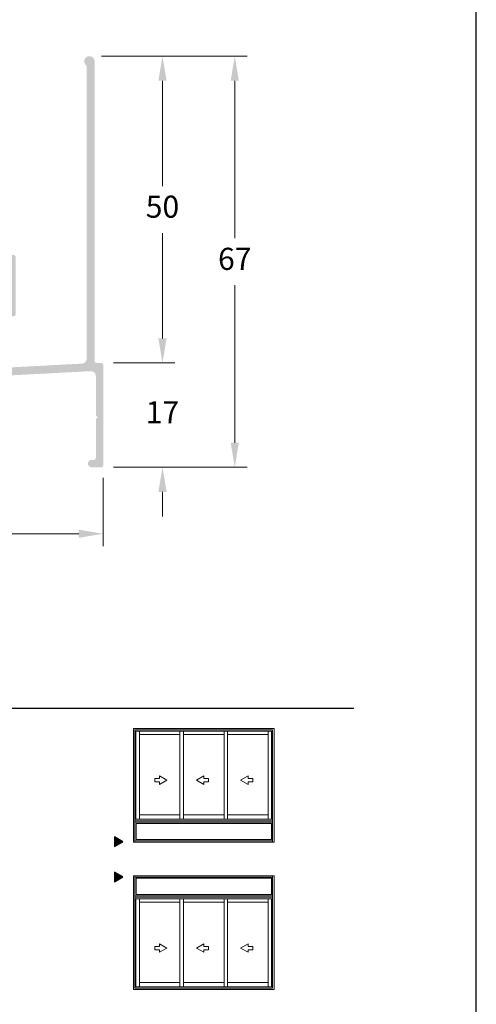
# Model space of a CAD drawing. Units: millimetres. Extents: x 1866 to 4065, y -161 to 752.
# Drawn here: x 3144 to 3181, y 536 to 617 of the extents above; entities that cross this region are included whole.
import ezdxf

# ---------------------------------------------------------------- set-up
doc = ezdxf.new("R2010")
doc.units = ezdxf.units.MM
doc.layers.add('Camada 1', color=7, linetype='Continuous')
doc.layers.add('Layout', color=7, linetype='Continuous', true_color=0xffffff)
doc.layers.add('Level 1', color=7, linetype='Continuous', lineweight=0)
doc.styles.add('Perfil-01', font='TitilliumWeb-Light.ttf', dxfattribs={"height": 1.8})
doc.dimstyles.new('New_Cota-Perfil 1-2', dxfattribs={"dimtxt": 1.8, "dimasz": 2, "dimexe": 1, "dimexo": 1, "dimgap": 1, "dimtad": 0, "dimtih": 1, "dimtoh": 1, "dimdec": 1, "dimlfac": 2, "dimzin": 11, "dimdsep": 46, "dimtxsty": 'Perfil-01', "dimcen": 0.09, "dimadec": 1, "dimazin": 3, "dimtfac": 1, "dimtdec": 1, "dimtofl": 0, "dimtmove": 0, "dimatfit": 1, "dimfxl": 1, "dimfrac": 2, "dimtzin": 11, "dimlwd": 0, "dimlwe": 0, "dimarcsym": 0})

# ---------------------------------------------------------------- blocks, each defined once
blk = doc.blocks.new('*D243')
at = {"color": 0, "lineweight": 0}
for p, q in [((3098.520238416181, 579.3947310213753), (3098.520238416181, 573.8284974476373)), ((3150.770238416181, 579.3947310213753), (3150.770238416181, 573.8284974476373)), ((3100.520238416181, 574.8284974476373), (3120.698381273324, 574.8284974476373)), ((3148.770238416181, 574.8284974476373), (3128.592095559038, 574.8284974476373))]:
    blk.add_line(p, q, dxfattribs=at)
for points in [[(3100.520238416181, 575.1618307809707), (3100.520238416181, 574.495164114304), (3098.520238416181, 574.8284974476373)], [(3148.770238416181, 574.495164114304), (3148.770238416181, 575.1618307809707), (3150.770238416181, 574.8284974476373)]]:
    blk.add_solid(points, dxfattribs=at)
at = {"layer": 'Defpoints', "color": 0, "lineweight": 0}
for p in [(3098.520238416181, 580.3947310213753), (3150.770238416181, 580.3947310213753), (3150.770238416181, 574.8284974476373)]:
    blk.add_point(p, dxfattribs=at)
at = {"color": 0, "insert": (3124.645238416181, 574.8284974476373), "char_height": 1.8, "attachment_point": 5, "style": 'Perfil-01'}
blk.add_mtext('104.5', dxfattribs=at)
blk = doc.blocks.new('*D244')
at = {"color": 0, "lineweight": 0}
for p, q in [((3155.606404926304, 590.7447310213756), (3155.606404926304, 592.7447310213756)), ((3151.620238416181, 588.7447310213756), (3156.606404926304, 588.7447310213756)), ((3151.620238416182, 580.2447310213756), (3156.606404926304, 580.2447310213756)), ((3155.606404926304, 578.2447310213756), (3155.606404926304, 576.2447310213756))]:
    blk.add_line(p, q, dxfattribs=at)
for points in [[(3155.273071592971, 590.7447310213756), (3155.939738259638, 590.7447310213756), (3155.606404926304, 588.7447310213756)], [(3155.939738259638, 578.2447310213756), (3155.273071592971, 578.2447310213756), (3155.606404926304, 580.2447310213756)]]:
    blk.add_solid(points, dxfattribs=at)
at = {"layer": 'Defpoints', "color": 0, "lineweight": 0}
for p in [(3150.620238416181, 588.7447310213756), (3150.620238416182, 580.2447310213756), (3155.606404926304, 580.2447310213756)]:
    blk.add_point(p, dxfattribs=at)
at = {"color": 0, "insert": (3155.606404926304, 584.4947310213756), "char_height": 1.8, "attachment_point": 5, "style": 'Perfil-01'}
blk.add_mtext('17', dxfattribs=at)
blk = doc.blocks.new('*D245')
at = {"color": 0, "lineweight": 0}
for p, q in [((3150.628400598974, 613.7443969422752), (3156.606404926304, 613.7443969422752)), ((3155.606404926304, 611.7443969422752), (3155.606404926304, 603.1574211246825)), ((3155.606404926304, 590.7447310213756), (3155.606404926304, 599.3317068389683)), ((3151.620238416181, 588.7447310213756), (3156.606404926304, 588.7447310213756))]:
    blk.add_line(p, q, dxfattribs=at)
for points in [[(3155.939738259638, 611.7443969422752), (3155.273071592971, 611.7443969422752), (3155.606404926304, 613.7443969422752)], [(3155.273071592971, 590.7447310213756), (3155.939738259638, 590.7447310213756), (3155.606404926304, 588.7447310213756)]]:
    blk.add_solid(points, dxfattribs=at)
at = {"layer": 'Defpoints', "color": 0, "lineweight": 0}
for p in [(3149.628400598974, 613.7443969422752), (3155.606404926304, 613.7443969422752), (3150.620238416181, 588.7447310213756)]:
    blk.add_point(p, dxfattribs=at)
at = {"color": 0, "insert": (3155.606404926304, 601.2445639818254), "char_height": 1.8, "attachment_point": 5, "style": 'Perfil-01'}
blk.add_mtext('50', dxfattribs=at)
blk = doc.blocks.new('*D246')
at = {"color": 0, "lineweight": 0}
for p, q in [((3150.628400598974, 613.7443969422752), (3162.501661085602, 613.7443969422752)), ((3161.501661085602, 611.7443969422752), (3161.501661085602, 598.9074211246825)), ((3161.501661085602, 582.2447310213756), (3161.501661085602, 595.0817068389683)), ((3151.620238416181, 580.2447310213756), (3162.501661085602, 580.2447310213756))]:
    blk.add_line(p, q, dxfattribs=at)
for points in [[(3161.834994418935, 611.7443969422752), (3161.168327752268, 611.7443969422752), (3161.501661085602, 613.7443969422752)], [(3161.168327752268, 582.2447310213756), (3161.834994418935, 582.2447310213756), (3161.501661085602, 580.2447310213756)]]:
    blk.add_solid(points, dxfattribs=at)
at = {"layer": 'Defpoints', "color": 0, "lineweight": 0}
for p in [(3149.628400598974, 613.7443969422752), (3150.620238416181, 580.2447310213756), (3161.501661085602, 580.2447310213756)]:
    blk.add_point(p, dxfattribs=at)
at = {"color": 0, "insert": (3161.501661085602, 596.9945639818254), "char_height": 1.8, "attachment_point": 5, "style": 'Perfil-01'}
blk.add_mtext('67', dxfattribs=at)

msp = doc.modelspace()

# ---------------------------------------------------------------- hatches: boundary and pattern name
at = {"layer": 'Camada 1'}
h = msp.add_hatch(color=7, dxfattribs=at)
edge = h.paths.add_edge_path()
edge.add_line((3101.96359486206, 585.5715220983257), (3149.749305800834, 588.0758429278858))
edge.add_arc((3149.770238416181, 587.6763910213758), 0.3999999999999048, 0, 92.99974652680362, ccw=False)
edge.add_line((3150.17023841618, 587.6763910213758), (3150.17023841618, 584.547693056777))
edge.add_arc((3150.320238419343, 584.5476930572104), 0.1500000031630263, 180.0000001657105, 225.0000001656908)
edge.add_line((3150.214172400234, 584.4416270374895), (3150.320238416348, 584.3355610213757))
edge.add_line((3150.320238416349, 584.3355610213757), (3150.214172399002, 584.2294950052428))
edge.add_arc((3150.32023841618, 584.1234289880649), 0.1499999999999581, 135, 180.0000000000869)
edge.add_line((3150.17023841618, 584.1234289880649), (3150.170238416181, 580.9947310213756))
edge.add_arc((3150.020238416181, 580.9947310213756), 0.1499999999999701, -90, 0, ccw=False)
edge.add_line((3150.020238416181, 580.8447310213755), (3149.82022341618, 580.8447310213755))
edge.add_arc((3149.82022341618, 580.5447310213758), 0.3000000000000469, 90, 270)
edge.add_line((3149.82022341618, 580.2447310213756), (3150.620238416181, 580.2447310213756))
edge.add_arc((3150.620238416181, 580.3947310213753), 0.1499999999997055, 270, 360.0000000000869)
edge.add_line((3150.770238416181, 580.3947310213753), (3150.770238416182, 588.5947310213751))
edge.add_arc((3150.620238416181, 588.5947310213755), 0.1499999999999417, 0, 90)
edge.add_line((3150.620238416181, 588.7447310213756), (3150.220238416181, 588.7447310213756))
edge.add_arc((3150.22023841618, 588.8947310213753), 0.1499999999999879, 180, 270, ccw=False)
edge.add_line((3150.07023841618, 588.8947310213753), (3150.07023841618, 613.3197410213752))
edge.add_arc((3149.64524841618, 613.3197410213752), 0.4249899999998552, 0, 229.2921700000761)
edge.add_line((3149.368069086572, 612.9975793859539), (3149.368068815983, 612.9975777180753))
edge.add_arc((3149.270238416181, 612.8838710213759), 0.1499999999999063, 0, 49.29212000008971, ccw=False)
edge.add_line((3149.42023841618, 612.8838710213759), (3149.420238416181, 589.0890760213756))
edge.add_arc((3149.020238416181, 589.0890760213756), 0.3999999999999814, 272.9997150637112, 359.99999999996743, ccw=False)
edge.add_line((3149.041170812172, 588.6896241033705), (3140.833201163675, 588.2595035726226))
edge.add_arc((3140.82011841618, 588.5091610213758), 0.2499999999999709, 179.9990415948405, 272.99971506384213, ccw=False)
edge.add_line((3140.570118416216, 588.509165203207), (3140.570194242664, 593.0422535235866))
edge.add_arc((3140.720194242632, 593.0422510144817), 0.149999999990189, 58.34238206452733, 179.9990415927039, ccw=False)
edge.add_arc((3141.769928416179, 594.7447310213756), 1.850095000000247, 238.3423820665935, 306.8715100000013)
edge.add_line((3142.880027066395, 593.2646862599522), (3142.880025039309, 593.2646934886479))
edge.add_arc((3142.97002841618, 593.1446960213752), 0.1500000000003754, 8.691358743817545e-11, 126.8715099999894, ccw=False)
edge.add_line((3143.120028416181, 593.1446960213752), (3143.12002841618, 592.6950210213754))
edge.add_arc((3143.270028416181, 592.6950210213754), 0.1499999999999453, 180.0000000000869, 270)
edge.add_line((3143.270028416181, 592.5450210213758), (3143.470023416181, 592.5450210213758))
edge.add_arc((3143.47002341618, 592.6950210213754), 0.1499999999999062, 270, 360)
edge.add_line((3143.620023416179, 592.6950210213754), (3143.62002341618, 597.3950210213752))
edge.add_arc((3143.47002341618, 597.3950210213752), 0.1500000000000625, 0, 90)
edge.add_line((3143.47002341618, 597.5450210213758), (3143.271123416179, 597.5450210213758))
edge.add_arc((3143.27112341618, 597.3950210213757), 0.1499999999997345, 90, 169.9999484015291)
edge.add_line((3143.123402276686, 597.4210683810579), (3142.947477276687, 596.4233533810575))
edge.add_arc((3143.095198416181, 596.3973060213757), 0.1499999999996295, 169.999948401499, 235.8741900001839)
edge.add_line((3143.011046623144, 596.273134866397), (3143.011045784456, 596.2731319264572))
edge.add_arc((3142.87213841618, 596.0678110213757), 0.247895000000131, -90.1519800001227, 55.92015999995289, ccw=False)
edge.add_line((3142.871480862721, 595.8199168934734), (3142.550257992203, 595.8199160213749))
edge.add_arc((3142.550258416181, 595.6637510213754), 0.1561649999999659, 90.0001555541344, 224.6715255542459)
edge.add_line((3142.439201839758, 595.553960566152), (3142.439201852803, 595.553958665575))
edge.add_arc((3141.770158416179, 594.7447310213747), 1.049985000000818, 32.18094000001071, 50.417150000006984, ccw=False)
edge.add_line((3142.658834625709, 595.3039475222422), (3142.658832858311, 595.3039468085485))
edge.add_arc((3142.785788416179, 595.3838360213754), 0.1499999999997368, 212.1809399999099, 265.7572900000071)
edge.add_line((3142.774691175435, 595.2342470804479), (3142.774690656925, 595.2342499623028))
edge.add_arc((3142.76359341618, 595.0846610213748), 0.1500000000003776, 18.889560000171173, 85.75729000019948, ccw=False)
edge.add_line((3142.905515070913, 595.1332227750299), (3142.905517461875, 595.1332201944351))
edge.add_arc((3141.770158416181, 594.7447310213756), 1.199984999999619, -16.786670000005472, 18.889560000023778, ccw=False)
edge.add_line((3142.919008114052, 594.3981644737646), (3142.919006423513, 594.3981646614075))
edge.add_arc((3142.77539841618, 594.4414860213756), 0.1500000000003857, 276.34566000000234, 343.2133299999671, ccw=False)
edge.add_line((3142.791977373312, 594.292405042775), (3142.791979459048, 594.2924069999758))
edge.add_arc((3142.808558416179, 594.1433260213762), 0.1499999999996567, 96.34566000003115, 149.9219999999373)
edge.add_line((3142.678756827716, 594.2185027972605), (3142.678756555262, 594.2185011078582))
edge.add_arc((3141.77015841618, 594.7447310213747), 1.049984999999461, 300.0779100000524, 329.922000000028, ccw=False)
edge.add_line((3142.296386902474, 593.8361320556933), (3142.296386617639, 593.8361325967176))
edge.add_arc((3142.37156341618, 593.7063310213762), 0.1499999999997655, 120.0780100001603, 173.6543500001332)
edge.add_line((3142.222482434685, 593.722909952488), (3142.222484397674, 593.7229120902639))
edge.add_arc((3142.07340341618, 593.7394910213761), 0.1500000000002599, 286.7866399998825, 353.6543500000661, ccw=False)
edge.add_line((3142.116724700955, 593.5958829913588), (3142.116724362254, 593.5958811420414))
edge.add_arc((3141.77015841618, 594.7447310213747), 1.199984999999419, 251.1104300000104, 286.7866400000181, ccw=False)
edge.add_line((3141.381669044963, 593.6093720434851), (3141.381666637755, 593.6093743751185))
edge.add_arc((3141.43022841618, 593.7512960213753), 0.1499999999998787, 184.2427599999683, 251.11043000003428, ccw=False)
edge.add_line((3141.280639484936, 593.7401986500895), (3141.280642347423, 593.7401983926611))
edge.add_arc((3141.131053416181, 593.7291010213758), 0.1499999999996481, 4.242759999968332, 57.81908999987709)
edge.add_line((3141.210942562534, 593.8560566210745), (3141.210954633837, 593.8560468085989))
edge.add_arc((3141.770158416181, 594.7447310213756), 1.049985000000149, 210.078009999957, 237.81987999998762, ccw=False)
edge.add_line((3140.861560368942, 594.2185009492787), (3140.861559991522, 594.2185028199156))
edge.add_arc((3140.73175841618, 594.1433260213762), 0.1499999999997471, 30.07800999984778, 83.6543499996968)
edge.add_line((3140.748337347292, 594.2924070028694), (3140.748339485067, 594.2924050398815))
edge.add_arc((3140.76491841618, 594.4414860213756), 0.1499999999999822, 196.7866399999907, 263.6543500002291, ccw=False)
edge.add_line((3140.621310386163, 594.3981647365999), (3140.621308536847, 594.3981650753008))
edge.add_arc((3141.77015841618, 594.7447310213756), 1.199985000000051, 161.110430000021, 196.7866400000206, ccw=False)
edge.add_line((3140.634799438289, 595.1332203925931), (3140.634801769922, 595.1332227998))
edge.add_arc((3140.776723416181, 595.0846610213757), 0.1500000000002913, 94.24265000001151, 161.1104300001727, ccw=False)
edge.add_line((3140.765626332085, 595.2342499739243), (3140.765625500275, 595.2342470688268))
edge.add_arc((3140.754528416179, 595.3838360213754), 0.149999999999849, 274.2426500000244, 327.8189999999635)
edge.add_line((3140.88148389039, 595.3039466756009), (3140.881498727986, 595.30395974966))
edge.add_arc((3141.76962841618, 594.7452360213756), 1.049259999999984, 130.3607199999583, 147.825939999967, ccw=False)
edge.add_line((3141.09013009069, 595.5447537342852), (3141.090130505463, 595.5447560309663))
edge.add_arc((3140.98899841618, 595.6637510213754), 0.1561650000001412, 310.3607200002234, 449.9998441070067)
edge.add_line((3140.988998841082, 595.8199160213753), (3140.668600839841, 595.8199168931296))
edge.add_arc((3140.66794341618, 596.0678110213757), 0.2478949999999279, 124.09715000000861, 270.15194999988717, ccw=False)
edge.add_line((3140.528974023412, 596.2730899508806), (3140.528973112013, 596.2730928052724))
edge.add_arc((3140.44488341618, 596.3973060213757), 0.1500000000004362, 304.0971615985559, 370.0000515984407)
edge.add_line((3140.592604555675, 596.4233533810584), (3140.416679555675, 597.4210683810579))
edge.add_arc((3140.26895841618, 597.3950210213752), 0.1500000000000404, 10.00005159847087, 90)
edge.add_line((3140.26895841618, 597.5450210213758), (3140.070343427685, 597.5450210213758))
edge.add_arc((3140.070343427684, 597.3950210213752), 0.1499999999999805, 90, 179.9995516105944)
edge.add_line((3139.920343427689, 597.3950221952564), (3139.920273416172, 588.448859064908))
edge.add_arc((3139.670273416179, 588.4488610213757), 0.2499999999998859, 272.9998620446946, 359.9995516106291, ccw=False)
edge.add_line((3139.683356804122, 588.1992036061847), (3126.383191804123, 587.502203606185))
edge.add_arc((3126.370108416181, 587.751861021376), 0.2500000000000263, 180.0003862626951, 272.99986204469326, ccw=False)
edge.add_line((3126.120108416186, 587.7518593359873), (3126.120043416178, 597.3935520326095))
edge.add_arc((3125.970043416181, 597.393551021376), 0.1499999999997539, 0.000386262747253541, 90.0000000001737)
edge.add_line((3125.970043416181, 597.5435510213756), (3125.771803416181, 597.5435510213761))
edge.add_arc((3125.771803416181, 597.393551021376), 0.1500000000001408, 90, 170.0037746568662)
edge.add_line((3125.624080537553, 597.4195885160707), (3125.447105718005, 596.4155276379261))
edge.add_arc((3125.577973416181, 596.3924610213762), 0.132885000000679, 170.0037746568766, 237.1153446567476)
edge.add_line((3125.505823562855, 596.2808688088771), (3125.505829762599, 596.2808630235113))
edge.add_arc((3125.37009341618, 596.0709210213754), 0.2499999999998384, -90.00090046126599, 57.11563000006532, ccw=False)
edge.add_line((3125.370089487177, 595.8209210214063), (3125.051945881222, 595.8209260213557))
edge.add_arc((3125.05194341618, 595.6640760213759), 0.1568499999997442, 89.9990995442454, 229.6198895445416)
edge.add_line((3124.950327280518, 595.5445934558147), (3124.950329123959, 595.5445931231543))
edge.add_arc((3124.270093416181, 594.7447310213747), 1.049999999999862, 31.964270000045985, 49.62079000004587, ccw=False)
edge.add_line((3125.160890727934, 595.3005908502646), (3125.160891657358, 595.3005924743916))
edge.add_arc((3125.28814841618, 595.3800010213754), 0.1500000000002893, 211.9642700000146, 282.8090600000909)
edge.add_line((3125.321403819999, 595.2337338749721), (3125.321398281574, 595.2337317368429))
edge.add_arc((3125.33248341618, 595.1849760213754), 0.0500000000000061, 22.50856000021838, 102.80906000046821, ccw=False)
edge.add_line((3125.378674533642, 595.2041170941693), (3125.378680235251, 595.2041167684147))
edge.add_arc((3124.270093416181, 594.7447310213756), 1.200000000000004, -22.508210001398197, 22.50855999862688, ccw=False)
edge.add_line((3125.378683041458, 594.2853520463168), (3125.378674650566, 594.2853552307488))
edge.add_arc((3125.332483589204, 594.3044961108444), 0.04999987440650883, 257.193849094168, 337.49161938518324, ccw=False)
edge.add_arc((3125.28815341618, 594.1094710213756), 0.1499999999999924, 77.19401970882969, 148.037759708699)
edge.add_line((3125.160893844383, 594.1888750602266), (3125.160896063765, 594.1888797435531))
edge.add_arc((3124.27009341618, 594.7447310213756), 1.049999999999992, 301.9637400000136, 328.036280000022, ccw=False)
edge.add_line((3124.825945004952, 593.8539285678203), (3124.825946046356, 593.8539285147408))
edge.add_arc((3124.905353416181, 593.7266710213762), 0.1499999999999945, 121.9637400001372, 192.8074700000102)
edge.add_line((3124.759085346972, 593.6934196765906), (3124.75908443925, 593.6934148029704))
edge.add_arc((3124.710328511451, 593.6823312056267), 0.04999986625602004, -67.4921489438006, 12.807288317274185, ccw=False)
edge.add_arc((3124.270093416181, 594.7447310213756), 1.19999999999996, 247.4912727393945, 292.50803273939107, ccw=False)
edge.add_line((3123.810704432903, 593.6361455433707), (3123.810707367572, 593.6361398938925))
edge.add_arc((3123.829848416181, 593.6823310213758), 0.04999999999998674, 167.1909300000884, 247.4914699999852, ccw=False)
edge.add_line((3123.781092702648, 593.6934161644913), (3123.78109055678, 593.6934205920284))
edge.add_arc((3123.63482341618, 593.7266760213752), 0.1500000000000129, 347.1909300000884, 418.0357499999881)
edge.add_line((3123.714231918743, 593.853932807916), (3123.714233898237, 593.8539335155901))
edge.add_arc((3124.270093416181, 594.7447310213756), 1.050000000000059, 211.9642699999934, 238.0357499999815, ccw=False)
edge.add_line((3123.379296104426, 594.1888711924867), (3123.379295175002, 594.1888695683601))
edge.add_arc((3123.25203841618, 594.1094610213759), 0.1499999999999941, 31.96426999997771, 102.8090599999408)
edge.add_line((3123.218783012361, 594.2557281677791), (3123.218783550786, 594.2557303059084))
edge.add_arc((3123.20769841618, 594.3044860213759), 0.0499999999999514, 202.5085599999778, 282.80905999996, ccw=False)
edge.add_line((3123.161507298719, 594.285344948582), (3123.16150659711, 594.2853452743361))
edge.add_arc((3124.270093416181, 594.7447310213756), 1.200000000000006, 157.4917899986069, 202.5085599985935, ccw=False)
edge.add_line((3123.161503790902, 595.2041099964345), (3123.161507181794, 595.2041068120029))
edge.add_arc((3123.207698243156, 595.1849659319068), 0.04999987440649458, 77.193849093631, 157.4916193846227, ccw=False)
edge.add_arc((3123.252028416181, 595.3799910213756), 0.14999999999999, 257.1940197088297, 328.0377597088464)
edge.add_line((3123.379287987979, 595.3005869825247), (3123.379290768596, 595.3005822991981))
edge.add_arc((3124.270093416181, 594.7447310213756), 1.050000000000022, 130.379170000011, 148.0362800000167, ccw=False)
edge.add_line((3123.58985826681, 595.5445935980479), (3123.589857590637, 595.5445917878978))
edge.add_arc((3123.48824341618, 595.664076021375), 0.1568500000001415, 310.3791700001264, 450.0009004559207)
edge.add_line((3123.488240951138, 595.8209260213562), (3123.170097345184, 595.8209210214063))
edge.add_arc((3123.17009341618, 596.0709210213754), 0.2500000000000014, 122.88156046128611, 270.0009004613702, ccw=False)
edge.add_line((3123.034367364578, 596.2808696791863), (3123.034371057698, 596.2808765691457))
edge.add_arc((3122.962253416179, 596.3924360213759), 0.1328400000001276, 302.8806599999458, 369.9959430863505)
edge.add_line((3123.093076911086, 596.4154941822007), (3122.916101423075, 597.4195877883421))
edge.add_arc((3122.76837841618, 597.393551021376), 0.1499999999997844, 9.995943086568435, 90)
edge.add_line((3122.76837841618, 597.5435510213756), (3122.570043416179, 597.5435510213761))
edge.add_arc((3122.570043416179, 597.393551021376), 0.1499999999999027, 90, 180)
edge.add_line((3122.42004341618, 597.393551021376), (3122.420043416179, 592.6950160213755))
edge.add_arc((3122.570043416179, 592.6950160213755), 0.1500000000000341, 179.9999999999131, 270)
edge.add_line((3122.570043416179, 592.5450160213754), (3122.77004341618, 592.5450160213754))
edge.add_arc((3122.77004341618, 592.6950160213755), 0.1499999999997321, 270.0000000001737, 360.0000000000869)
edge.add_line((3122.92004341618, 592.6950160213755), (3122.92004341618, 593.1446960213752))
edge.add_line((3122.92004341618, 593.1446960213752), (3122.92015841618, 593.1446960213752))
edge.add_arc((3123.07015841618, 593.1446960213752), 0.1500000000000344, 53.128489999932526, 180, ccw=False)
edge.add_line((3123.160161793051, 593.2646934886479), (3123.160159765965, 593.2646862599522))
edge.add_arc((3124.270258416162, 594.7447310213765), 1.85009499999037, 233.1284900004549, 301.6576179338589)
edge.add_arc((3125.319992589717, 593.0422510144872), 0.1500000000000731, 0.0009584052115769737, 121.65761793334161, ccw=False)
edge.add_line((3125.469992589697, 593.0422535235866), (3125.47020341618, 587.6915610213764))
edge.add_arc((3125.220203416181, 587.6915610213755), 0.2500000000001045, -87.00006824575382, 1.0419398677186109e-10, ccw=False)
edge.add_line((3125.233287107871, 587.4419036221025), (3108.883147107872, 586.5850486221029))
edge.add_arc((3108.87006341618, 586.8347060213755), 0.2499999999997879, 179.9999999999479, 272.99993175414625, ccw=False)
edge.add_line((3108.62006341618, 586.834706021376), (3108.62006341618, 597.393551021376))
edge.add_arc((3108.47006341618, 597.393551021376), 0.1499999999997818, 8.685034650204109e-11, 90)
edge.add_line((3108.47006341618, 597.5435510213756), (3108.271853416179, 597.5435510213761))
edge.add_arc((3108.27185341618, 597.393551021376), 0.1500000000001585, 90.0000000001737, 170.0059939284531)
edge.add_line((3108.124129529137, 597.419582794213), (3107.947189141815, 596.4154897594008))
edge.add_arc((3108.07801341618, 596.3924360213755), 0.1328399999999957, 170.0059939283129, 237.121283928349)
edge.add_line((3108.005899559687, 596.2808741224062), (3108.005901131566, 596.2808718359211))
edge.add_arc((3107.870178416181, 596.0709210213754), 0.2499999999999148, -90.00090044730052, 57.11934999999988, ccw=False)
edge.add_line((3107.870174487238, 595.8209210214063), (3107.552025881184, 595.8209260213557))
edge.add_arc((3107.552023416181, 595.6640760213754), 0.1568500000000039, 89.99909955836516, 229.6198895583788)
edge.add_line((3107.450407280548, 595.5445934557893), (3107.450414123959, 595.5445931231543))
edge.add_arc((3106.77017841618, 594.7447310213756), 1.050000000000025, 31.96426999999869, 49.62078999998812, ccw=False)
edge.add_line((3107.660975727933, 595.3005908502646), (3107.660976657358, 595.3005924743916))
edge.add_arc((3107.78823341618, 595.3800010213754), 0.1499999999999942, 211.9642699999409, 282.8090599999408)
edge.add_line((3107.821488819999, 595.2337338749726), (3107.821488281573, 595.2337317368429))
edge.add_arc((3107.832573416179, 595.1849760213754), 0.04999999999999312, 22.50855999997782, 102.80905999993121, ccw=False)
edge.add_line((3107.878764533641, 595.2041170941684), (3107.878765235251, 595.2041167684147))
edge.add_arc((3106.77017841618, 594.7447310213756), 1.200000000000004, -22.508210001388193, 22.508559998621877, ccw=False)
edge.add_line((3107.878768041458, 594.2853520463168), (3107.878764650566, 594.2853552307488))
edge.add_arc((3107.832573416179, 594.304496021376), 0.05000000000001686, 257.1925400001955, 337.4917900000179, ccw=False)
edge.add_line((3107.821489643095, 594.2557399963721), (3107.821489735437, 594.2557390963875))
edge.add_arc((3107.788238416181, 594.1094710213756), 0.1499999999999563, 77.19253999999725, 148.0362800001325)
edge.add_line((3107.660980895097, 594.1888783467784), (3107.660981063764, 594.1888797435522))
edge.add_arc((3106.77017841618, 594.7447310213756), 1.050000000000081, 301.9637399999827, 328.03628000001146, ccw=False)
edge.add_line((3107.326030004952, 593.8539285678203), (3107.326031046356, 593.8539285147408))
edge.add_arc((3107.40543841618, 593.7266710213762), 0.1499999999999945, 121.9637399999439, 192.8074700000102)
edge.add_line((3107.259170346972, 593.6934196765906), (3107.25916943925, 593.6934148029704))
edge.add_arc((3107.210413511451, 593.6823312056263), 0.04999986625583464, -67.49214894311967, 12.807288317643895, ccw=False)
edge.add_arc((3106.77017841618, 594.7447310213756), 1.19999999999996, 247.49127273941872, 292.50803273941324, ccw=False)
edge.add_line((3106.310789432903, 593.6361455433707), (3106.310792367572, 593.6361398938925))
edge.add_arc((3106.329933416181, 593.6823310213758), 0.04999999999998674, 167.1909300000884, 247.4914699999852, ccw=False)
edge.add_line((3106.281177702648, 593.6934161644913), (3106.28117555678, 593.6934205920284))
edge.add_arc((3106.13490841618, 593.7266760213752), 0.1500000000000129, 347.1909300000884, 418.0357499999881)
edge.add_line((3106.214316918743, 593.853932807916), (3106.214318898239, 593.8539335155901))
edge.add_arc((3106.77017841618, 594.7447310213756), 1.050000000000059, 211.9642699999934, 238.0357500000091, ccw=False)
edge.add_line((3105.879381104426, 594.1888711924867), (3105.879380175001, 594.1888695683601))
edge.add_arc((3105.75212341618, 594.1094610213759), 0.1499999999999941, 31.96427000010651, 102.8090600001198)
edge.add_line((3105.718868012361, 594.2557281677791), (3105.718868550787, 594.2557303059084))
edge.add_arc((3105.707783416181, 594.3044860213759), 0.04999999999999056, 202.5085600002185, 282.80905999993115, ccw=False)
edge.add_line((3105.661592298719, 594.285344948582), (3105.661591597108, 594.2853452743361))
edge.add_arc((3106.77017841618, 594.7447310213756), 1.200000000000006, 157.4917899986018, 202.5085599985985, ccw=False)
edge.add_line((3105.661588790902, 595.2041099964345), (3105.661592181793, 595.2041068120029))
edge.add_arc((3105.707783416181, 595.1849660213757), 0.04999999999997769, 77.19254000016662, 157.4917900000179, ccw=False)
edge.add_line((3105.718867189266, 595.2337220463796), (3105.718867096924, 595.2337229463637))
edge.add_arc((3105.75211841618, 595.3799910213756), 0.1500000000000038, 257.1925399999973, 328.0362800001693)
edge.add_line((3105.879375937264, 595.3005836959719), (3105.879375768597, 595.3005822991981))
edge.add_arc((3106.77017841618, 594.7447310213756), 1.050000000000022, 130.3791699999801, 148.0362799999931, ccw=False)
edge.add_line((3106.089943266811, 595.5445935980479), (3106.089942590637, 595.5445917878978))
edge.add_arc((3105.988328416179, 595.6640760213754), 0.1568500000000057, 310.3791700001534, 450.0009004555885)
edge.add_line((3105.988325951138, 595.8209260213562), (3105.670182345184, 595.8209210214063))
edge.add_arc((3105.67017841618, 596.0709210213754), 0.2500000000000062, 122.8852504613094, 270.0009004613702, ccw=False)
edge.add_line((3105.53443884361, 596.2808609376334), (3105.534442674803, 596.2808684243755))
edge.add_arc((3105.46229341618, 596.3924610213753), 0.1328849999996641, 302.8843500001363, 369.9940115417983)
edge.add_line((3105.593162005509, 596.4155225814266), (3105.416227300736, 597.4195828083166))
edge.add_arc((3105.268503416181, 597.393551021376), 0.1499999999997439, 9.994011541727136, 90.0000000001737)
edge.add_line((3105.26850341618, 597.5435510213756), (3105.07006341618, 597.5435510213761))
edge.add_arc((3105.070063416181, 597.393551021376), 0.1500000000000732, 90, 179.9999999999131)
edge.add_line((3104.920063416179, 597.393551021376), (3104.92006341618, 592.6949960213751))
edge.add_arc((3105.070063416181, 592.6949960213751), 0.1499999999999915, 180, 270)
edge.add_line((3105.070063416181, 592.5449960213755), (3105.270063416181, 592.5449960213755))
edge.add_arc((3105.27006341618, 592.6949960213751), 0.1500000000000199, 270, 360)
edge.add_line((3105.420063416179, 592.6949960213751), (3105.420275512738, 592.6950160213755))
edge.add_line((3105.420275512739, 592.6950160213755), (3105.420275512739, 593.1446960213752))
edge.add_line((3105.420275512739, 593.1446960213752), (3105.420390512739, 593.1446960213752))
edge.add_arc((3105.570390512738, 593.1446960213752), 0.1500000000000059, 53.12848999990638, 180, ccw=False)
edge.add_line((3105.66039388961, 593.2646934886479), (3105.660391862525, 593.2646862599522))
edge.add_arc((3106.770490512722, 594.7447310213765), 1.850094999990572, 233.1284900004416, 301.6576179338552)
edge.add_arc((3107.820224686277, 593.0422510144876), 0.1499999999997036, 0.0009584051247770731, 121.65761793323921, ccw=False)
edge.add_line((3107.970224686255, 593.0422535235866), (3107.97022341618, 586.7744610213758))
edge.add_arc((3107.720223416181, 586.7744610213758), 0.2499999999998858, 273.0001021696306, 359.9999999999479, ccw=False)
edge.add_line((3107.733307850429, 586.5248036610192), (3101.931822281289, 586.2207498563444))
edge.add_arc((3102.120238416181, 582.6256838819686), 3.599999999999816, 93.00010665930404, 180.0000000000036)
edge.add_line((3098.520238416181, 582.6256838819681), (3098.520238416181, 580.3947310213753))
edge.add_arc((3098.670238416181, 580.3947310213753), 0.1500000000000359, 180, 270)
edge.add_line((3098.670238416181, 580.2447310213756), (3099.470228416181, 580.2447310213756))
edge.add_arc((3099.470228416182, 580.5447310213758), 0.3000000000000007, 270, 450)
edge.add_line((3099.470228416182, 580.8447310213755), (3099.320238416182, 580.8447310213751))
edge.add_arc((3099.320238416181, 580.9947310213756), 0.1500000000002835, 180.0000000000869, 270.0000000001737, ccw=False)
edge.add_line((3099.17023841618, 580.9947310213756), (3099.17023841618, 582.62568388197))
edge.add_arc((3102.120238416181, 582.6256838819681), 2.949999999999966, 93.04380932030011, 179.9999999999779, ccw=False)
at = {"layer": 'Camada 1', "true_color": 0xe2a91e}
h = msp.add_hatch(color=42, dxfattribs=at)
h.dxf.hatch_style = 1
h.paths.add_polyline_path([(3152.374007986111, 549.7355602507305), (3151.699206490347, 550.1251570094678), (3151.699206490347, 549.3459634911947)])
h = msp.add_hatch(color=42, dxfattribs=at)
h.dxf.hatch_style = 1
h.paths.add_polyline_path([(3152.374007899271, 546.8699210830123), (3151.699206403506, 547.2595178417496), (3151.699206403506, 546.4803243234765)])

# ---------------------------------------------------------------- linework, layer by layer
at = {"layer": 'Camada 1', "color": 42, "true_color": 0xd4a831}
msp.add_line((2981.206171258182, 560.6067664566585), (3171.206171258182, 560.6067664566585), dxfattribs=at)
at = {"layer": 'Camada 1', "color": 42, "true_color": 0xe2a91e}
for points in [[(3152.374007986111, 549.7355602507305), (3151.699206490347, 550.1251570094678), (3151.699206490347, 549.3459634911947)], [(3152.374007899271, 546.8699210830123), (3151.699206403506, 547.2595178417496), (3151.699206403506, 546.4803243234765)]]:
    msp.add_lwpolyline(points, close=True, dxfattribs=at)
at = {"layer": 'Layout', "color": 7, "flags": 128}
msp.add_lwpolyline([(2971.206171258182, 454.6929150311762), (3181.206171258182, 454.6929150311762), (3181.206171258182, 751.6929150311762), (2971.206171258182, 751.6929150311762), (2971.206171258182, 454.6929150311762)], dxfattribs=at)
at = {"layer": 'Level 1', "color": 8, "linetype": 'Continuous', "lineweight": 0}
for p, q in [((3153.234348228168, 558.9617604842883), (3153.23434713582, 549.701671919524)), ((3153.234348228168, 558.9617604842883), (3164.709339381514, 558.9617604842883)), ((3153.352016715801, 558.8440919967547), (3153.352015603029, 549.701671919524)), ((3153.352016715801, 558.8440919967547), (3164.591670893931, 558.8440919967547)), ((3153.352016704865, 558.7544119318777), (3164.591670904817, 558.7544119318777)), ((3153.444669068246, 558.7544119318777), (3153.444668167353, 551.5797466446934)), ((3153.734670931331, 551.5797466446938), (3153.734670030488, 558.7544119318782)), ((3153.734670030488, 558.4823846251097), (3157.033093777266, 558.4823846251097)), ((3157.033093046503, 558.4823872190796), (3157.033093046503, 551.9303649335939)), ((3157.033093416928, 558.7544119318782), (3157.033094317821, 551.5797466446938)), ((3157.311050474263, 558.7544119318782), (3157.311051375156, 551.5797466446938)), ((3157.311050474263, 558.4823846251097), (3160.632637309152, 558.4823846251097)), ((3160.632636578389, 558.4823872190796), (3160.632636578389, 551.9303649335939)), ((3160.632636948814, 558.7544119318782), (3160.632637849707, 551.5797466446938)), ((3160.910594006099, 558.7544119318782), (3160.910594907042, 551.5797466446938)), ((3160.910594006099, 558.4823846251097), (3164.232180841037, 558.4823846251097)), ((3164.2321804807, 558.7544119318782), (3164.232181381593, 551.5797466446938)), ((3164.499018541486, 558.7544119318786), (3164.49901944233, 551.5797466446943)), ((3164.591670893931, 558.8440919967557), (3164.591672006653, 549.7016719195244)), ((3164.709339381514, 558.9617604842888), (3164.709340473862, 549.7016719195244)), ((3154.979458190534, 554.6119071728358), (3154.979458190534, 554.8839628310084)), ((3154.979458190534, 554.8839628310084), (3155.358566229867, 554.8839628310084)), ((3155.358566229867, 554.6119071728358), (3154.979458190534, 554.6119071728358)), ((3155.358566229867, 554.8839628310084), (3155.358566229867, 555.0985719923142)), ((3155.358566229867, 555.0985719923142), (3155.965887576076, 554.7479349094406)), ((3155.965887576076, 554.7479349094406), (3155.358566229867, 554.3972978258685)), ((3155.358566229867, 554.3972978258685), (3155.358566229867, 554.6119071728358)), ((3158.98557946306, 555.0985719923142), (3158.378258117451, 554.7479349094406)), ((3158.378258117451, 554.7479349094406), (3158.98557946306, 554.3972978258685)), ((3158.98557946306, 554.8839628310084), (3158.98557946306, 555.0985719923142)), ((3159.364687687856, 554.8839628310084), (3158.98557946306, 554.8839628310084)), ((3158.98557946306, 554.3972978258685), (3158.98557946306, 554.6119071728358)), ((3158.98557946306, 554.6119071728358), (3159.364687687856, 554.6119071728358)), ((3159.364687687856, 554.6119071728358), (3159.364687687856, 554.8839628310084)), ((3162.585122994946, 555.0985719923142), (3161.977801649337, 554.7479349094406)), ((3161.977801649337, 554.7479349094406), (3162.585122994946, 554.3972978258685)), ((3162.585122994946, 554.8839628310084), (3162.585122994946, 555.0985719923142)), ((3162.964231219742, 554.8839628310084), (3162.585122994946, 554.8839628310084)), ((3162.585122994946, 554.3972978258685), (3162.585122994946, 554.6119071728358)), ((3162.585122994946, 554.6119071728358), (3162.964231219742, 554.6119071728358)), ((3162.964231219742, 554.6119071728358), (3162.964231219742, 554.8839628310084)), ((3164.591671778096, 551.5797466446943), (3153.352015831636, 551.5797466446943)), ((3164.591671794775, 551.4425285106449), (3153.352015814908, 551.4425285106449)), ((3164.591671809107, 551.3248600231118), (3153.352015800576, 551.3248600231118)), ((3157.033094678159, 551.9303635299952), (3153.734670931331, 551.9303635299952)), ((3160.632638210045, 551.9303635299952), (3157.311051375156, 551.9303635299952)), ((3164.232181741931, 551.9303635299952), (3160.910594907042, 551.9303635299952)), ((3164.709340473862, 549.7016719195244), (3153.23434713582, 549.7016719195244)), ((3164.591671994169, 549.8046189777856), (3153.352015615564, 549.8046189777856)), ((3153.234348141328, 537.6987557566822), (3153.23434704898, 546.9588443215466)), ((3164.709340560702, 546.9588443215466), (3153.23434704898, 546.9588443215466)), ((3153.352016628961, 537.8164242443154), (3153.35201551619, 546.9588443215466)), ((3164.591672081009, 546.8558972632859), (3153.352015528724, 546.8558972632859)), ((3164.591670980771, 537.8164242443154), (3164.591672093543, 546.9588443215466)), ((3164.709339468404, 537.6987557566822), (3164.709340560752, 546.9588443215466)), ((3164.591671895947, 545.3356562178592), (3153.352015713736, 545.3356562178592)), ((3164.591671881615, 545.2179877302265), (3153.352015728068, 545.2179877302265)), ((3164.591671864936, 545.0807695963772), (3153.352015744797, 545.0807695963772)), ((3153.444668981406, 537.9061043091929), (3153.444668080513, 545.0807695963772)), ((3153.734670844491, 537.9061043091929), (3153.734669943647, 545.0807695963772)), ((3153.734669943647, 544.8087422896083), (3157.033093690425, 544.8087422896083)), ((3157.033092959663, 544.8087448835786), (3157.033092959663, 538.2567225980924)), ((3157.033093330087, 545.0807695963772), (3157.033094230981, 537.9061043091929)), ((3157.311050387422, 545.0807695963772), (3157.311051288315, 537.9061043091929)), ((3157.311050387422, 544.8087422896083), (3160.632637222311, 544.8087422896083)), ((3160.632636491549, 544.8087448835786), (3160.632636491549, 538.2567225980924)), ((3160.632636861973, 545.0807695963772), (3160.632637762867, 537.9061043091929)), ((3160.910593919258, 545.0807695963772), (3160.910594820201, 537.9061043091929)), ((3160.910593919258, 544.8087422896083), (3164.232180754197, 544.8087422896083)), ((3164.232180023435, 544.8087448835786), (3164.232180023435, 538.2567225980924)), ((3164.232180393859, 545.0807695963772), (3164.232181294753, 537.9061043091929)), ((3164.499017696472, 537.9061043091929), (3164.499018597366, 545.0807695963772)), ((3154.979458103694, 540.9382648373344), (3154.979458103694, 541.2103204955074)), ((3154.979458103694, 541.2103204955074), (3155.358566143027, 541.2103204955074)), ((3155.358566143027, 540.9382648373344), (3154.979458103694, 540.9382648373344)), ((3155.358566143027, 541.2103204955074), (3155.358566143027, 541.4249296568132)), ((3155.358566143027, 541.4249296568132), (3155.965887489235, 541.07429257394)), ((3155.965887489235, 541.07429257394), (3155.358566143027, 540.723655490367)), ((3155.358566143027, 540.723655490367), (3155.358566143027, 540.9382648373344)), ((3158.985579376219, 541.4249296568132), (3158.378258030611, 541.07429257394)), ((3158.378258030611, 541.07429257394), (3158.985579376219, 540.723655490367)), ((3158.985579376219, 541.2103204955074), (3158.985579376219, 541.4249296568132)), ((3159.364687601015, 541.2103204955074), (3158.985579376219, 541.2103204955074)), ((3158.985579376219, 540.723655490367), (3158.985579376219, 540.9382648373344)), ((3158.985579376219, 540.9382648373344), (3159.364687601015, 540.9382648373344)), ((3159.364687601015, 540.9382648373344), (3159.364687601015, 541.2103204955074)), ((3162.585122908105, 541.4249296568132), (3161.977801562497, 541.07429257394)), ((3161.977801562497, 541.07429257394), (3162.585122908105, 540.723655490367)), ((3162.585122908105, 541.2103204955074), (3162.585122908105, 541.4249296568132)), ((3162.964231132901, 541.2103204955074), (3162.585122908105, 541.2103204955074)), ((3162.585122908105, 540.723655490367), (3162.585122908105, 540.9382648373344)), ((3162.585122908105, 540.9382648373344), (3162.964231132901, 540.9382648373344)), ((3162.964231132901, 540.9382648373344), (3162.964231132901, 541.2103204955074)), ((3153.234348141328, 537.6987557566822), (3164.709339468404, 537.6987557566822)), ((3153.352016618025, 537.9061043091929), (3164.591670991707, 537.9061043091929)), ((3153.352016628961, 537.8164242443154), (3164.591670980771, 537.8164242443154)), ((3157.033094591318, 538.2567211944947), (3153.734670844491, 538.2567211944947)), ((3160.632638123204, 538.2567211944947), (3157.311051288315, 538.2567211944947)), ((3164.23218165509, 538.2567211944947), (3160.910594820201, 538.2567211944947))]:
    msp.add_line(p, q, dxfattribs=at)
msp.add_lwpolyline([(3153.454962673824, 549.9075660360454), (3164.488724750845, 549.9075660360454), (3164.488724750845, 551.2219129648506), (3153.454962673824, 551.2219129648506), (3153.454962673824, 549.9075660360454)], close=True, dxfattribs=at)
at = {"layer": 'Level 1', "color": 8, "linetype": 'Continuous', "lineweight": 0, "extrusion": (0, 0, -1)}
msp.add_lwpolyline([(-3153.454962586984, 546.7529502050247), (-3164.499018642308, 546.7529502050247), (-3164.499018642308, 545.4386032760208), (-3153.454962586984, 545.4386032760208), (-3153.454962586984, 546.7529502050247)], close=True, dxfattribs=at)

# ---------------------------------------------------------------- dimensions: what is measured, and where the dimension line sits
for base, p1, p2, picture, middle in [((3155.606404926304, 613.7443969422752), (3150.620238416181, 588.7447310213756), (3149.628400598974, 613.7443969422752), '*D245', (3155.606404926304, 601.2445639818254)), ((3161.501661085602, 580.2447310213756), (3149.628400598974, 613.7443969422752), (3150.620238416181, 580.2447310213756), '*D246', (3161.501661085602, 596.9945639818254)), ((3155.606404926304, 580.2447310213756), (3150.620238416181, 588.7447310213756), (3150.620238416182, 580.2447310213756), '*D244', (3155.606404926304, 584.4947310213756))]:
    dim = msp.add_linear_dim(base=base, p1=p1, p2=p2, angle=90, dimstyle='New_Cota-Perfil 1-2')
    dim.commit()
    dim.dimension.update_dxf_attribs({"geometry": picture, "text_midpoint": middle})
dim = msp.add_linear_dim(base=(3150.770238416181, 574.8284974476373), p1=(3098.520238416181, 580.3947310213753), p2=(3150.770238416181, 580.3947310213753), dimstyle='New_Cota-Perfil 1-2')
dim.commit()
dim.dimension.update_dxf_attribs({"geometry": '*D243', "text_midpoint": (3124.645238416181, 574.8284974476373)})

doc.saveas('drawing.dxf')
